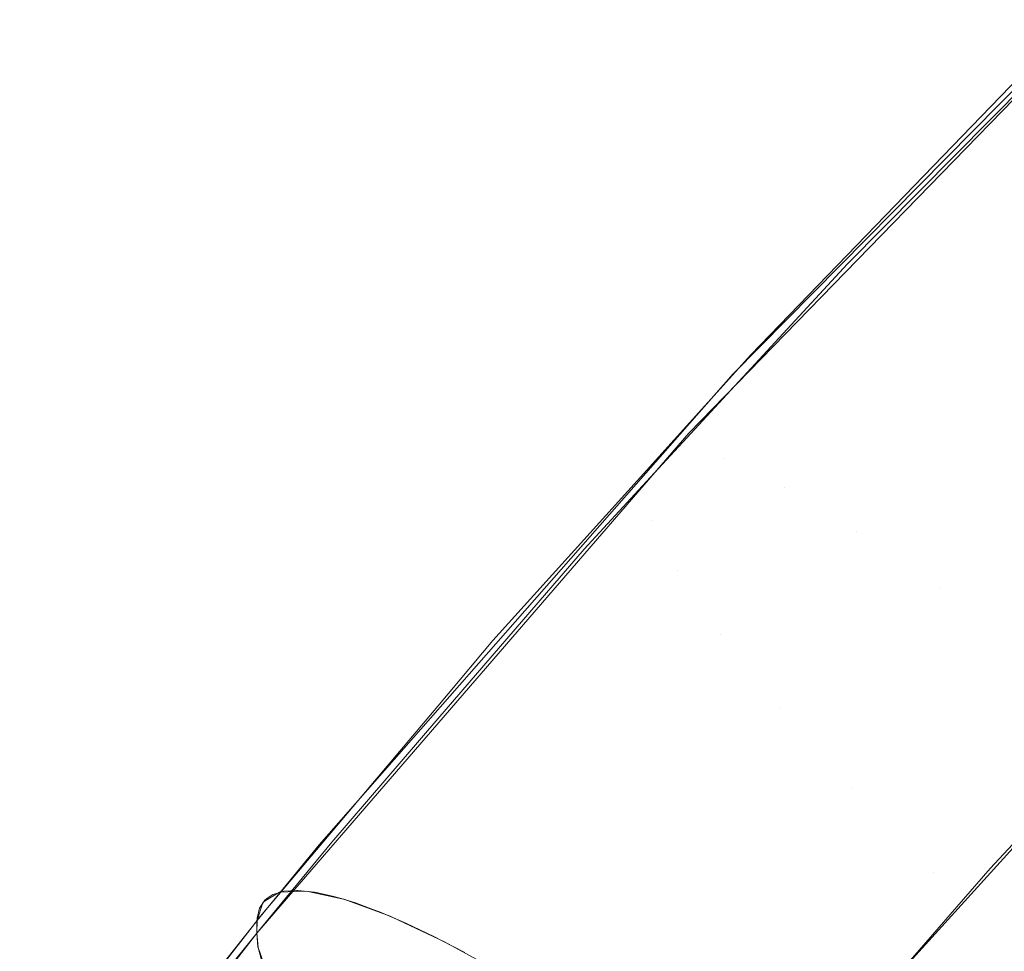
# Model space of a CAD drawing. Units: metres. Extents: x -5.96 to -1.88, y -1.07 to 0.32.
# Drawn here: x -5.21 to -5.2, y -0.57 to -0.56 of the extents above; entities that cross this region are included whole.
import ezdxf

# ---------------------------------------------------------------- set-up
doc = ezdxf.new("R2010")
doc.units = ezdxf.units.M
doc.header["$LTSCALE"] = 1.27
doc.layers.add('Keine', color=7, linetype='Continuous', lineweight=5)

msp = doc.modelspace()

# ---------------------------------------------------------------- linework, layer by layer
at = {"layer": 'Keine', "color": 7, "linetype": 'Continuous', "lineweight": 18}
for points, invisible_edges in [([(-5.203314, -0.5628115, 1.8279427), (-5.2048865, -0.564447, 1.8275781), (-5.2047823, -0.5644291, 1.8271168)], 11), ([(-5.2045804, -0.5641511, 1.8281059), (-5.2048865, -0.564447, 1.8275781), (-5.203314, -0.5628115, 1.8279427)], 11), ([(-5.2032147, -0.5628053, 1.8274804), (-5.2047823, -0.5644291, 1.8271168), (-5.2046137, -0.5644752, 1.8266771)], 11), ([(-5.2047823, -0.5644291, 1.8271168), (-5.2032147, -0.5628053, 1.8274804), (-5.203314, -0.5628115, 1.8279427)], 11), ([(-5.2046137, -0.5644752, 1.8266771), (-5.2030543, -0.5628661, 1.8270396), (-5.2032147, -0.5628053, 1.8274804)], 11), ([(-5.203314, -0.5628115, 1.8279427), (-5.2033357, -0.5628906, 1.8283812), (-5.2045804, -0.5641511, 1.8281059)], 9), ([(-5.2030543, -0.5628661, 1.8270396), (-5.2046137, -0.5644752, 1.8266771), (-5.2043872, -0.5645834, 1.8262759)], 11), ([(-5.2043872, -0.5645834, 1.8262759), (-5.202839, -0.5629915, 1.8266376), (-5.2030543, -0.5628661, 1.8270396)], 11), ([(-5.2034905, -0.563021, 1.8283562), (-5.2032893, -0.5628678, 1.8285934), (-5.2041459, -0.5637335, 1.8284048)], 9), ([(-5.2047491, -0.5643775, 1.8282598), (-5.2033422, -0.5629306, 1.8285785), (-5.2033216, -0.5630573, 1.8290356)], 10), ([(-5.202839, -0.5629915, 1.8266376), (-5.2043872, -0.5645834, 1.8262759), (-5.2041117, -0.5647496, 1.825929)], 11), ([(-5.2041117, -0.5647496, 1.825929), (-5.2025772, -0.5631766, 1.82629), (-5.202839, -0.5629915, 1.8266376)], 11), ([(-5.2041459, -0.5637335, 1.8284048), (-5.2045139, -0.5640797, 1.828122), (-5.2034905, -0.563021, 1.8283562)], 9), ([(-5.2033216, -0.5630573, 1.8290356), (-5.2048929, -0.5647078, 1.8286676), (-5.2047491, -0.5643775, 1.8282598)], 11), ([(-5.2048929, -0.5647078, 1.8286676), (-5.2033216, -0.5630573, 1.8290356), (-5.2032271, -0.5632504, 1.8294579)], 11), ([(-5.2025772, -0.5631766, 1.82629), (-5.2041117, -0.5647496, 1.825929), (-5.2037977, -0.5649673, 1.8256497)], 11), ([(-5.2037977, -0.5649673, 1.8256497), (-5.2022789, -0.5634142, 1.8260102), (-5.2025772, -0.5631766, 1.82629)], 11), ([(-5.2032271, -0.5632504, 1.8294579), (-5.2047931, -0.5649012, 1.829088), (-5.2048929, -0.5647078, 1.8286676)], 11), ([(-5.2047931, -0.5649012, 1.829088), (-5.2032271, -0.5632504, 1.8294579), (-5.2030709, -0.563495, 1.8298323)], 11), ([(-5.2022789, -0.5634142, 1.8260102), (-5.2037977, -0.5649673, 1.8256497), (-5.2034576, -0.565228, 1.825449)], 11), ([(-5.2030709, -0.563495, 1.8298323), (-5.2046284, -0.5651421, 1.8294609), (-5.2047931, -0.5649012, 1.829088)], 11), ([(-5.2046284, -0.5651421, 1.8294609), (-5.2030709, -0.563495, 1.8298323), (-5.2028589, -0.5637815, 1.8301445)], 11), ([(-5.2045139, -0.5640797, 1.828122), (-5.2041459, -0.5637335, 1.8284048), (-5.2049251, -0.5645771, 1.8282132)], 9), ([(-5.2028589, -0.5637815, 1.8301445), (-5.2044051, -0.565421, 1.8297717), (-5.2046284, -0.5651421, 1.8294609)], 11), ([(-5.2044051, -0.565421, 1.8297717), (-5.2028589, -0.5637815, 1.8301445), (-5.2025995, -0.5640989, 1.8303821)], 11), ([(-5.2049251, -0.5645771, 1.8282132), (-5.2049217, -0.5645316, 1.8280178), (-5.2045139, -0.5640797, 1.828122)], 9), ([(-5.2025995, -0.5640989, 1.8303821), (-5.2041321, -0.565727, 1.8300083), (-5.2044051, -0.565421, 1.8297717)], 11), ([(-5.2041321, -0.565727, 1.8300083), (-5.2025995, -0.5640989, 1.8303821), (-5.2023028, -0.5644347, 1.830536)], 11), ([(-5.2045804, -0.5641511, 1.8281059), (-5.2049132, -0.5645298, 1.8280172), (-5.2048865, -0.564447, 1.8275781)], 10), ([(-5.2048929, -0.5647078, 1.8286676), (-5.2049184, -0.5645734, 1.8282135), (-5.2047491, -0.5643775, 1.8282598)], 9), ([(-5.2047823, -0.5644291, 1.8271168), (-5.2048865, -0.564447, 1.8275781), (-5.2063056, -0.5661221, 1.8269314)], 11), ([(-5.2063056, -0.5661221, 1.8269314), (-5.2062407, -0.5661195, 1.8267162), (-5.2047823, -0.5644291, 1.8271168)], 10), ([(-5.2047823, -0.5644291, 1.8271168), (-5.2062407, -0.5661195, 1.8267162), (-5.2062021, -0.5661179, 1.826588)], 9), ([(-5.2046137, -0.5644752, 1.8266771), (-5.2047823, -0.5644291, 1.8271168), (-5.2062021, -0.5661179, 1.826588)], 11), ([(-5.2061547, -0.5659426, 1.8276862), (-5.2063691, -0.566161, 1.8272824), (-5.2048865, -0.564447, 1.8275781)], 11), ([(-5.2063691, -0.566161, 1.8272824), (-5.2063497, -0.5661492, 1.8271752), (-5.2048865, -0.564447, 1.8275781)], 10), ([(-5.2048865, -0.564447, 1.8275781), (-5.2063497, -0.5661492, 1.8271752), (-5.2063056, -0.5661221, 1.8269314)], 9), ([(-5.2048865, -0.564447, 1.8275781), (-5.2049132, -0.5645298, 1.8280172), (-5.2061547, -0.5659426, 1.8276862)], 9), ([(-5.2023028, -0.5644347, 1.830536), (-5.2038198, -0.5660483, 1.8301614), (-5.2041321, -0.565727, 1.8300083)], 11), ([(-5.2038198, -0.5660483, 1.8301614), (-5.2023028, -0.5644347, 1.830536), (-5.2019803, -0.5647758, 1.8306002)], 11), ([(-5.2062021, -0.5661179, 1.826588), (-5.2060681, -0.566147, 1.826277), (-5.2046137, -0.5644752, 1.8266771)], 10), ([(-5.2046137, -0.5644752, 1.8266771), (-5.2060681, -0.566147, 1.826277), (-5.2060607, -0.5661486, 1.8262596)], 9), ([(-5.2046137, -0.5644752, 1.8266771), (-5.2060607, -0.5661486, 1.8262596), (-5.2058846, -0.5662134, 1.8259539)], 9), ([(-5.2058846, -0.5662134, 1.8259539), (-5.2043872, -0.5645834, 1.8262759), (-5.2046137, -0.5644752, 1.8266771)], 11), ([(-5.2054937, -0.5651655, 1.8278717), (-5.2049217, -0.5645316, 1.8280178), (-5.2051474, -0.5648177, 1.8281585)], 10), ([(-5.2049217, -0.5645316, 1.8280178), (-5.2049251, -0.5645771, 1.8282132), (-5.2051474, -0.5648177, 1.8281585)], 9), ([(-5.2063869, -0.5663326, 1.8280056), (-5.206392, -0.5662781, 1.8278108), (-5.2049184, -0.5645734, 1.8282135)], 8), ([(-5.2063869, -0.5663326, 1.8280056), (-5.2049184, -0.5645734, 1.8282135), (-5.2048929, -0.5647078, 1.8286676)], 11), ([(-5.2058846, -0.5662134, 1.8259539), (-5.2058292, -0.5662396, 1.8258799), (-5.2043872, -0.5645834, 1.8262759)], 10), ([(-5.2043872, -0.5645834, 1.8262759), (-5.2058292, -0.5662396, 1.8258799), (-5.2056778, -0.566311, 1.8256774)], 9), ([(-5.2041117, -0.5647496, 1.825929), (-5.2043872, -0.5645834, 1.8262759), (-5.2056778, -0.566311, 1.8256774)], 11), ([(-5.2048929, -0.5647078, 1.8286676), (-5.2063552, -0.5664239, 1.8282592), (-5.2063869, -0.5663326, 1.8280056)], 9), ([(-5.206345, -0.5664533, 1.8283408), (-5.2063552, -0.5664239, 1.8282592), (-5.2048929, -0.5647078, 1.8286676)], 10), ([(-5.206345, -0.5664533, 1.8283408), (-5.2048929, -0.5647078, 1.8286676), (-5.2047931, -0.5649012, 1.829088)], 11), ([(-5.2056778, -0.566311, 1.8256774), (-5.2055406, -0.5663864, 1.8255356), (-5.2041117, -0.5647496, 1.825929)], 10), ([(-5.2041117, -0.5647496, 1.825929), (-5.2055406, -0.5663864, 1.8255356), (-5.2054448, -0.5664391, 1.8254365)], 9), ([(-5.2041117, -0.5647496, 1.825929), (-5.2054448, -0.5664391, 1.8254365), (-5.205214, -0.5665808, 1.8252546)], 9), ([(-5.205214, -0.5665808, 1.8252546), (-5.2037977, -0.5649673, 1.8256497), (-5.2041117, -0.5647496, 1.825929)], 11), ([(-5.2019803, -0.5647758, 1.8306002), (-5.2034805, -0.5663723, 1.8302252), (-5.2038198, -0.5660483, 1.8301614)], 11), ([(-5.2051474, -0.5648177, 1.8281585), (-5.2057039, -0.5654637, 1.8280057), (-5.2054937, -0.5651655, 1.8278717)], 10), ([(-5.2047931, -0.5649012, 1.829088), (-5.2062621, -0.5666023, 1.8286562), (-5.206345, -0.5664533, 1.8283408)], 9), ([(-5.2047931, -0.5649012, 1.829088), (-5.2062528, -0.5666157, 1.8286784), (-5.2062621, -0.5666023, 1.8286562)], 9), ([(-5.2061401, -0.5667764, 1.828945), (-5.2062528, -0.5666157, 1.8286784), (-5.2047931, -0.5649012, 1.829088)], 10), ([(-5.2047931, -0.5649012, 1.829088), (-5.2046284, -0.5651421, 1.8294609), (-5.2061401, -0.5667764, 1.828945)], 11), ([(-5.2037977, -0.5649673, 1.8256497), (-5.205214, -0.5665808, 1.8252546), (-5.205191, -0.5665949, 1.8252365)], 9), ([(-5.2037977, -0.5649673, 1.8256497), (-5.205191, -0.5665949, 1.8252365), (-5.2049219, -0.5667748, 1.8250818)], 9), ([(-5.2049219, -0.5667748, 1.8250818), (-5.2034576, -0.565228, 1.825449), (-5.2037977, -0.5649673, 1.8256497)], 11), ([(-5.2046284, -0.5651421, 1.8294609), (-5.2060772, -0.566854, 1.8290466), (-5.2061401, -0.5667764, 1.828945)], 9), ([(-5.2059817, -0.5669717, 1.8292007), (-5.2060772, -0.566854, 1.8290466), (-5.2046284, -0.5651421, 1.8294609)], 10), ([(-5.2059817, -0.5669717, 1.8292007), (-5.2046284, -0.5651421, 1.8294609), (-5.2044051, -0.565421, 1.8297717)], 11), ([(-5.2027575, -0.5651175, 1.8254326), (-5.2040906, -0.5665866, 1.8250689), (-5.1916486, -0.5668433, 1.8249927)], 10), ([(-5.2057039, -0.5654637, 1.8280057), (-5.2057039, -0.5654148, 1.8278119), (-5.2054937, -0.5651655, 1.8278717)], 9), ([(-5.2049219, -0.5667748, 1.8250818), (-5.2048579, -0.5668208, 1.8250575), (-5.2034576, -0.565228, 1.825449)], 10), ([(-5.2036037, -0.5660326, 1.8252083), (-5.2034576, -0.565228, 1.825449), (-5.2048579, -0.5668208, 1.8250575)], 11), ([(-5.2036037, -0.5660326, 1.8252083), (-5.2031197, -0.5655084, 1.8253369), (-5.2034576, -0.565228, 1.825449)], 10), ([(-5.206107, -0.5659317, 1.827895), (-5.2063909, -0.5662297, 1.8276165), (-5.2057039, -0.5654148, 1.8278119)], 9), ([(-5.2057039, -0.5654148, 1.8278119), (-5.2057039, -0.5654637, 1.8280057), (-5.206107, -0.5659317, 1.827895)], 9), ([(-5.2044051, -0.565421, 1.8297717), (-5.2058444, -0.567124, 1.8293563), (-5.2059817, -0.5669717, 1.8292007)], 9), ([(-5.2057904, -0.5671838, 1.8294175), (-5.2058444, -0.567124, 1.8293563), (-5.2044051, -0.565421, 1.8297717)], 10), ([(-5.2057904, -0.5671838, 1.8294175), (-5.2044051, -0.565421, 1.8297717), (-5.2041321, -0.565727, 1.8300083)], 11), ([(-5.2041321, -0.565727, 1.8300083), (-5.2055705, -0.567408, 1.8295907), (-5.2057904, -0.5671838, 1.8294175)], 9), ([(-5.2053268, -0.5676392, 1.8297164), (-5.2055705, -0.567408, 1.8295907), (-5.2041321, -0.565727, 1.8300083)], 10), ([(-5.2041321, -0.565727, 1.8300083), (-5.2038198, -0.5660483, 1.8301614), (-5.2053268, -0.5676392, 1.8297164)], 11), ([(-5.206107, -0.5659317, 1.827895), (-5.206392, -0.5662781, 1.8278108), (-5.2063909, -0.5662297, 1.8276165)], 8), ([(-5.2061547, -0.5659426, 1.8276862), (-5.2063908, -0.5662297, 1.8276164), (-5.2063691, -0.566161, 1.8272824)], 8), ([(-5.2048579, -0.5668208, 1.8250575), (-5.2042926, -0.5668226, 1.8250087), (-5.2036037, -0.5660326, 1.8252083)], 9), ([(-5.2038198, -0.5660483, 1.8301614), (-5.205233, -0.5677227, 1.8297433), (-5.2053268, -0.5676392, 1.8297164)], 9), ([(-5.205065, -0.5678723, 1.8297917), (-5.205233, -0.5677227, 1.8297433), (-5.2038198, -0.5660483, 1.8301614)], 10), ([(-5.205065, -0.5678723, 1.8297917), (-5.2038198, -0.5660483, 1.8301614), (-5.2034805, -0.5663723, 1.8302252)], 11), ([(-5.2061724, -0.5661223, 1.8265093), (-5.2062356, -0.5661158, 1.826684), (-5.2067613, -0.5667676, 1.8265345)], 10), ([(-5.2062356, -0.5661158, 1.826684), (-5.20624, -0.5661161, 1.8266991), (-5.2067613, -0.5667676, 1.8265345)], 10), ([(-5.2067613, -0.5667676, 1.8265345), (-5.20624, -0.5661161, 1.8266991), (-5.2062884, -0.5661187, 1.8268623)], 9), ([(-5.2069039, -0.5668377, 1.8272203), (-5.2068743, -0.5667999, 1.8269898), (-5.2063616, -0.5661525, 1.827225)], 11), ([(-5.2063616, -0.5661525, 1.827225), (-5.2063794, -0.5661797, 1.8273866), (-5.2069039, -0.5668377, 1.8272203)], 10), ([(-5.2063305, -0.566131, 1.8270429), (-5.2068743, -0.5667999, 1.8269898), (-5.2068266, -0.5667765, 1.8267605)], 11), ([(-5.2063305, -0.566131, 1.8270429), (-5.2063498, -0.5661443, 1.8271557), (-5.2068743, -0.5667999, 1.8269898)], 10), ([(-5.2068743, -0.5667999, 1.8269898), (-5.2063498, -0.5661443, 1.8271557), (-5.2063616, -0.5661525, 1.827225)], 9), ([(-5.2062884, -0.5661187, 1.8268623), (-5.2068266, -0.5667765, 1.8267605), (-5.2067613, -0.5667676, 1.8265345)], 11), ([(-5.2062884, -0.5661187, 1.8268623), (-5.2063032, -0.566123, 1.8269259), (-5.2068266, -0.5667765, 1.8267605)], 10), ([(-5.2068266, -0.5667765, 1.8267605), (-5.2063032, -0.566123, 1.8269259), (-5.2063305, -0.566131, 1.8270429)], 9), ([(-5.2067613, -0.5667676, 1.8265345), (-5.206679, -0.5667733, 1.826314), (-5.2061724, -0.5661223, 1.8265093)], 11), ([(-5.206679, -0.5667733, 1.826314), (-5.2061591, -0.5661252, 1.8264782), (-5.2061724, -0.5661223, 1.8265093)], 9), ([(-5.2060993, -0.5661381, 1.8263391), (-5.2061591, -0.5661252, 1.8264782), (-5.206679, -0.5667733, 1.826314)], 10), ([(-5.206679, -0.5667733, 1.826314), (-5.2065806, -0.5667937, 1.8261011), (-5.2060993, -0.5661381, 1.8263391)], 11), ([(-5.2065806, -0.5667937, 1.8261011), (-5.2060621, -0.5661494, 1.826265), (-5.2060993, -0.5661381, 1.8263391)], 9), ([(-5.2060166, -0.5661631, 1.8261745), (-5.2060621, -0.5661494, 1.826265), (-5.2065806, -0.5667937, 1.8261011)], 10), ([(-5.2069039, -0.5668377, 1.8272203), (-5.2063794, -0.5661797, 1.8273866), (-5.2063817, -0.5661832, 1.8274072)], 9), ([(-5.2069039, -0.5668377, 1.8272203), (-5.2063817, -0.5661832, 1.8274072), (-5.2063903, -0.5662205, 1.8275792)], 9), ([(-5.2060166, -0.5661631, 1.8261745), (-5.2065806, -0.5667937, 1.8261011), (-5.2064668, -0.5668284, 1.8258979)], 11), ([(-5.2064668, -0.5668284, 1.8258979), (-5.2059508, -0.5661876, 1.826061), (-5.2060166, -0.5661631, 1.8261745)], 9), ([(-5.2059249, -0.5661972, 1.8260164), (-5.2059508, -0.5661876, 1.826061), (-5.2064668, -0.5668284, 1.8258979)], 10), ([(-5.2072916, -0.567391, 1.8273175), (-5.2063908, -0.5662297, 1.8276165), (-5.206392, -0.5662781, 1.8278108)], 8), ([(-5.2063903, -0.5662205, 1.8275792), (-5.2069119, -0.5668916, 1.8274479), (-5.2069039, -0.5668377, 1.8272203)], 11), ([(-5.2063903, -0.5662205, 1.8275792), (-5.2063908, -0.5662297, 1.8276165), (-5.2069119, -0.5668916, 1.8274479)], 8), ([(-5.2059249, -0.5661972, 1.8260164), (-5.2064668, -0.5668284, 1.8258979), (-5.2063389, -0.5668772, 1.8257063)], 11), ([(-5.2063389, -0.5668772, 1.8257063), (-5.2058246, -0.5662402, 1.8258658), (-5.2059249, -0.5661972, 1.8260164)], 9), ([(-5.2057165, -0.5662918, 1.8257237), (-5.2058246, -0.5662402, 1.8258658), (-5.2063389, -0.5668772, 1.8257063)], 10), ([(-5.206392, -0.5662781, 1.8278108), (-5.207293, -0.5674427, 1.8275127), (-5.2072916, -0.567391, 1.8273175)], 10), ([(-5.20661, -0.566549, 1.8277439), (-5.206392, -0.5662781, 1.8278108), (-5.2063874, -0.5663301, 1.8279974)], 8), ([(-5.2063389, -0.5668772, 1.8257063), (-5.2061981, -0.5669396, 1.8255282), (-5.2057165, -0.5662918, 1.8257237)], 11), ([(-5.2061981, -0.5669396, 1.8255282), (-5.2056874, -0.5663069, 1.8256901), (-5.2057165, -0.5662918, 1.8257237)], 9), ([(-5.20661, -0.566549, 1.8277439), (-5.2063853, -0.5663375, 1.8280194), (-5.2069268, -0.5670197, 1.8278472)], 11), ([(-5.2069268, -0.5670197, 1.8278472), (-5.2063853, -0.5663375, 1.8280194), (-5.2063694, -0.5663945, 1.8281893)], 9), ([(-5.2063874, -0.5663301, 1.8279974), (-5.2063853, -0.5663375, 1.8280194), (-5.20661, -0.566549, 1.8277439)], 10), ([(-5.2056011, -0.5663517, 1.8255908), (-5.2056874, -0.5663069, 1.8256901), (-5.2061981, -0.5669396, 1.8255282)], 10)]:
    msp.add_3dface(points, dxfattribs=dict(at, invisible_edges=invisible_edges))

doc.saveas('drawing.dxf')
